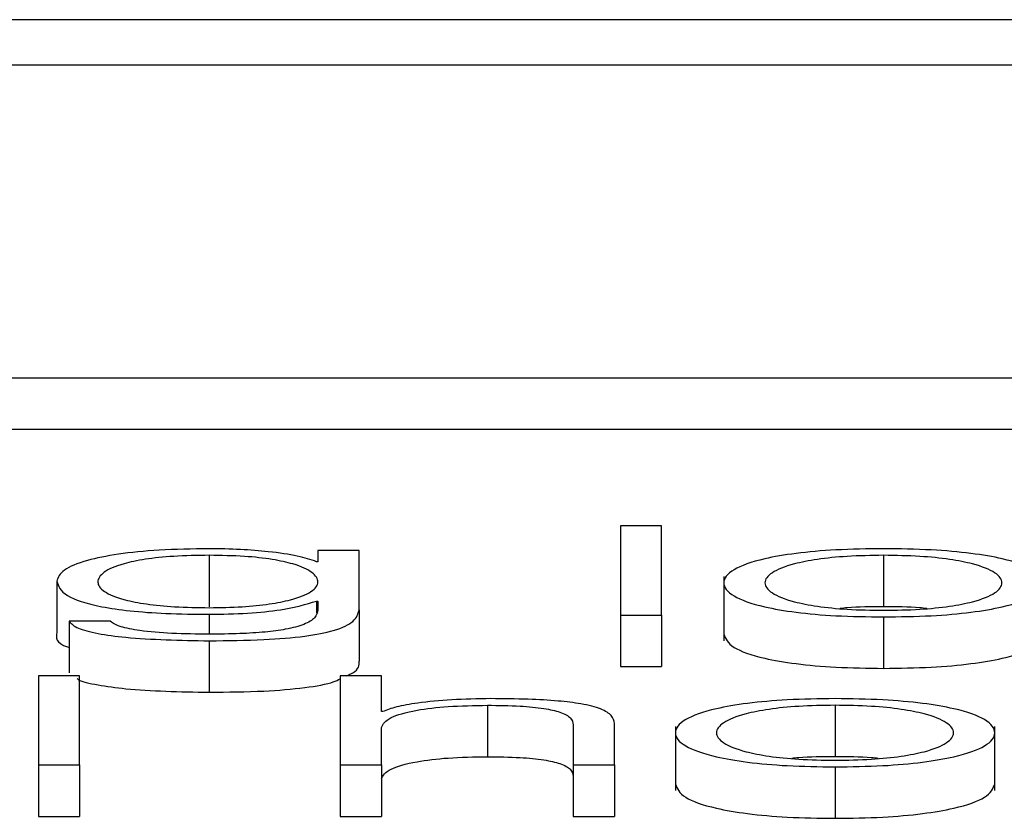
# Paper-space layout 'SHEET 2' of a CAD drawing. Units: inches. Extents: x 0 to 34.5, y 0 to 8.4.
# Drawn here: x 4.2 to 4.2, y 7.2 to 7.2 of the extents above; entities that cross this region are included whole.
import ezdxf

# ---------------------------------------------------------------- set-up
doc = ezdxf.new("R2010")
doc.units = ezdxf.units.IN
doc.header["$MEASUREMENT"] = 0

psp = doc.layouts.new('SHEET 2')

# ---------------------------------------------------------------- linework, layer by layer
at = {"color": 7, "linetype": 'Continuous', "lineweight": 25}
for p, q in [((4.45367805, 7.17494046), (4.10191925, 7.17494046)), ((4.44268558, 7.17450277), (4.11291172, 7.17450277)), ((4.10663031, 7.1715064), (4.44896699, 7.1715064)), ((4.10663031, 7.17101312), (4.44896699, 7.17101312)), ((4.20025367, 7.17008546), (4.19985836, 7.17008546)), ((4.19985836, 7.17008546), (4.19985836, 7.16922986)), ((4.20025367, 7.16922986), (4.20025367, 7.17008546)), ((4.19695655, 7.16984819), (4.19695655, 7.16974148)), ((4.19735152, 7.16984819), (4.19695655, 7.16984819)), ((4.19735152, 7.16928019), (4.19735152, 7.16984819)), ((4.19591373, 7.16980273), (4.19591373, 7.16930945)), ((4.2023836, 7.16980273), (4.2023836, 7.16930945)), ((4.19695655, 7.16974148), (4.19694394, 7.16974148)), ((4.20085107, 7.16960071), (4.20085107, 7.16898411)), ((4.19445039, 7.16955466), (4.19445039, 7.16906138)), ((4.19694394, 7.16936394), (4.19695655, 7.16936394)), ((4.19694394, 7.16936394), (4.19694394, 7.16925107)), ((4.19695655, 7.16936394), (4.19695655, 7.16928019)), ((4.19735152, 7.16928019), (4.19735152, 7.16878691)), ((4.19985836, 7.16922986), (4.19985836, 7.16873658)), ((4.19985836, 7.16922986), (4.20025367, 7.16922986)), ((4.20025367, 7.16922986), (4.20025367, 7.16873658)), ((4.2023836, 7.16921185), (4.2023836, 7.16871857)), ((4.19456967, 7.16916991), (4.19456967, 7.16867663)), ((4.19496464, 7.16916991), (4.19456967, 7.16916991)), ((4.19591373, 7.16898296), (4.19591373, 7.16848968)), ((4.19985836, 7.16873658), (4.20025367, 7.16873658)), ((4.19466952, 7.16864723), (4.19427454, 7.16864723)), ((4.19427454, 7.16864723), (4.19427454, 7.16779163)), ((4.19466952, 7.16779163), (4.19466952, 7.16864723)), ((4.19717022, 7.16864723), (4.19717022, 7.16779163)), ((4.19756519, 7.16864723), (4.19717022, 7.16864723)), ((4.19756519, 7.16830338), (4.19756519, 7.16864723)), ((4.19858279, 7.1683645), (4.19858279, 7.16787122)), ((4.20191842, 7.1683645), (4.20191842, 7.16787122)), ((4.1975778, 7.16830338), (4.19756519, 7.16830338)), ((4.19756519, 7.16779163), (4.19756519, 7.16815239)), ((4.19940647, 7.16817755), (4.19940647, 7.16779163)), ((4.19980145, 7.16779163), (4.19980145, 7.16818952)), ((4.20038624, 7.16816235), (4.20038624, 7.16754575)), ((4.20345095, 7.16754575), (4.20345095, 7.16816235)), ((4.19427454, 7.16779163), (4.19466952, 7.16779163)), ((4.19427454, 7.16779163), (4.19427454, 7.16729835)), ((4.19466952, 7.16779163), (4.19466952, 7.16729835)), ((4.19717022, 7.16779163), (4.19756519, 7.16779163)), ((4.19717022, 7.16779163), (4.19717022, 7.16729835)), ((4.19756519, 7.16779163), (4.19756519, 7.16729835)), ((4.19940647, 7.16779163), (4.19980145, 7.16779163)), ((4.19940647, 7.16779163), (4.19940647, 7.16729835)), ((4.19980145, 7.16779163), (4.19980145, 7.16729835)), ((4.20191842, 7.16777361), (4.20191842, 7.16728033)), ((4.19427454, 7.16729835), (4.19466952, 7.16729835)), ((4.19717022, 7.16729835), (4.19756519, 7.16729835)), ((4.19940647, 7.16729835), (4.19980145, 7.16729835))]:
    psp.add_line(p, q, dxfattribs=at)
at = {"color": 8, "linetype": 'Continuous', "lineweight": 25}
psp.add_line((4.19591373, 7.16923701), (4.19591373, 7.16904629), dxfattribs=at)
at = {"color": 7, "linetype": 'Continuous', "lineweight": 25}
for points, knots in [([(4.19591373, 7.16986613), (4.19575061, 7.16986365), (4.19543949, 7.16985892), (4.19502906, 7.16981682), (4.19470758, 7.16975077), (4.19448993, 7.16966049), (4.19446387, 7.16959075), (4.19445039, 7.16955466)], [0, 0, 0, 0, 0.1983865, 0.3783799, 0.5543936, 0.7694133, 1, 1, 1, 1]), ([(4.19694394, 7.16974148), (4.19688784, 7.16976027), (4.1967727, 7.16979885), (4.19650543, 7.16983732), (4.19621275, 7.16986171), (4.19601474, 7.16986464), (4.19591373, 7.16986613)], [0, 0, 0, 0, 0.262591, 0.5389621, 0.7648287, 1, 1, 1, 1]), ([(4.2023836, 7.16986613), (4.20222867, 7.16986403), (4.20193345, 7.16986004), (4.20153709, 7.16982448), (4.20117612, 7.16976216), (4.20091014, 7.16966397), (4.20082045, 7.16953903), (4.20091012, 7.16941407), (4.20117608, 7.16931584), (4.20153708, 7.16925351), (4.20193345, 7.16921794), (4.20222867, 7.16921394), (4.2023836, 7.16921185)], [0, 0, 0, 0, 0.0898829, 0.171271, 0.249778, 0.3702255, 0.49994, 0.6297302, 0.7502123, 0.8287272, 0.910117, 1, 1, 1, 1]), ([(4.2023836, 7.16921185), (4.20253844, 7.16921395), (4.20283353, 7.16921795), (4.20322975, 7.16925351), (4.20359069, 7.16931585), (4.20385669, 7.16941407), (4.20394643, 7.16953903), (4.20385667, 7.16966398), (4.20359065, 7.16976216), (4.20322973, 7.16982447), (4.20283353, 7.16986003), (4.20253844, 7.16986403), (4.2023836, 7.16986613)], [0, 0, 0, 0, 0.0898457, 0.1712246, 0.249746, 0.3702496, 0.50006, 0.6297947, 0.7502637, 0.8287773, 0.9101544, 1, 1, 1, 1]), ([(4.19591373, 7.16980273), (4.19579786, 7.16980099), (4.19557857, 7.16979768), (4.19529215, 7.16976745), (4.19504661, 7.16971598), (4.19488185, 7.16963968), (4.19482604, 7.16954729), (4.19488401, 7.16945571), (4.19505715, 7.16938251), (4.19530458, 7.16933379), (4.19558683, 7.16930526), (4.195801, 7.16930208), (4.19591373, 7.16930041)], [0, 0, 0, 0, 0.09098373, 0.17219334, 0.25158991, 0.37566664, 0.50673019, 0.63365265, 0.75400805, 0.83169939, 0.9114116, 1, 1, 1, 1]), ([(4.19591373, 7.16930041), (4.19602068, 7.16930212), (4.19622622, 7.16930541), (4.19649764, 7.16933388), (4.19674075, 7.16938231), (4.19691587, 7.16945528), (4.19697622, 7.16954608), (4.19692011, 7.16963747), (4.19676359, 7.16971304), (4.1965268, 7.16976567), (4.196246, 7.16979736), (4.19602843, 7.16980088), (4.19591373, 7.16980273)], [0, 0, 0, 0, 0.0851111, 0.1635717, 0.2414957, 0.3635066, 0.4928533, 0.6212621, 0.7465934, 0.8271323, 0.9088677, 1, 1, 1, 1]), ([(4.2023836, 7.16980273), (4.20226532, 7.16980087), (4.20203908, 7.16979732), (4.20174123, 7.16976628), (4.20147754, 7.16971384), (4.20129033, 7.16963574), (4.20122344, 7.16953903), (4.20129032, 7.16944231), (4.20147751, 7.16936416), (4.20174122, 7.1693117), (4.20203907, 7.16928066), (4.20226532, 7.1692771), (4.2023836, 7.16927525)], [0, 0, 0, 0, 0.0883607, 0.1690218, 0.2484383, 0.3715123, 0.4999215, 0.6284286, 0.7515482, 0.8309755, 0.9116391, 1, 1, 1, 1]), ([(4.2023836, 7.16927525), (4.20250178, 7.16927711), (4.20272788, 7.16928066), (4.20302552, 7.16931171), (4.20328908, 7.16936417), (4.2034762, 7.16944231), (4.20354308, 7.16953903), (4.20347618, 7.16963574), (4.20328905, 7.16971384), (4.20302551, 7.16976628), (4.20272787, 7.16979732), (4.20250178, 7.16980087), (4.2023836, 7.16980273)], [0, 0, 0, 0, 0.0883149, 0.1689589, 0.2483885, 0.3715352, 0.5000785, 0.628524, 0.751625, 0.8310438, 0.9116852, 1, 1, 1, 1]), ([(4.19445039, 7.16955466), (4.19446604, 7.16950807), (4.19449568, 7.16941987), (4.19478879, 7.16931984), (4.19515352, 7.16926719), (4.19551025, 7.16924121), (4.19577326, 7.16923847), (4.19591373, 7.16923701)], [0, 0, 0, 0, 0.2907949, 0.5505107, 0.6860741, 0.8323355, 1, 1, 1, 1]), ([(4.19591373, 7.16923701), (4.19603844, 7.16923925), (4.19628222, 7.16924363), (4.19667549, 7.16928354), (4.19684223, 7.16933348), (4.19694394, 7.16936394)], [0, 0, 0, 0, 0.290012, 0.566921, 1, 1, 1, 1]), ([(4.19591373, 7.16898296), (4.19609042, 7.16898462), (4.19641103, 7.16898763), (4.19683653, 7.16902214), (4.19714857, 7.16908406), (4.19732572, 7.16917408), (4.19734246, 7.16924291), (4.19735152, 7.16928019)], [0, 0, 0, 0, 0.2171428, 0.394017, 0.5556801, 0.7593517, 1, 1, 1, 1]), ([(4.19695655, 7.16928019), (4.19695148, 7.16925426), (4.19694213, 7.16920644), (4.1968416, 7.16914126), (4.19667103, 7.16909391), (4.19644959, 7.1690647), (4.19619685, 7.16904872), (4.19601249, 7.16904714), (4.19591373, 7.16904629)], [0, 0, 0, 0, 0.2209398, 0.4075152, 0.5724144, 0.7004228, 0.8395412, 1, 1, 1, 1]), ([(4.2023836, 7.16930945), (4.20226245, 7.16930888), (4.20211536, 7.16930819), (4.20199048, 7.16929473), (4.20196846, 7.16929235)], [0, 0, 0, 0, 0.8236256, 1, 1, 1, 1]), ([(4.2027984, 7.16929235), (4.20277639, 7.16929473), (4.20265163, 7.16930819), (4.20250465, 7.16930888), (4.2023836, 7.16930945)], [0, 0, 0, 0, 0.1764145, 1, 1, 1, 1]), ([(4.19456967, 7.16916991), (4.19459021, 7.16914724), (4.1946295, 7.16910388), (4.19483529, 7.16905065), (4.19524322, 7.16899532), (4.19563415, 7.16898811), (4.19591373, 7.16898296)], [0, 0, 0, 0, 0.1950621, 0.3731439, 0.5516924, 1, 1, 1, 1]), ([(4.19591373, 7.16904629), (4.19579293, 7.16904763), (4.19555875, 7.16905022), (4.19525748, 7.16907544), (4.1950422, 7.16911741), (4.19499136, 7.16915182), (4.19496464, 7.16916991)], [0, 0, 0, 0, 0.28797689, 0.55821965, 0.76775896, 1, 1, 1, 1]), ([(4.19445039, 7.16906138), (4.19444284, 7.1690127), (4.19443499, 7.16896204), (4.19456461, 7.16892058), (4.19456967, 7.16891896)], [0, 0, 0, 0, 0.9609983, 1, 1, 1, 1]), ([(4.20085107, 7.16904577), (4.20086862, 7.16900309), (4.20090245, 7.16892079), (4.20117731, 7.16882256), (4.2015368, 7.16876023), (4.20193353, 7.16872466), (4.2022287, 7.16872066), (4.2023836, 7.16871857)], [0, 0, 0, 0, 0.2595493, 0.5004845, 0.6574954, 0.8202556, 1, 1, 1, 1]), ([(4.2023836, 7.16871857), (4.20253841, 7.16872067), (4.20283345, 7.16872467), (4.20323002, 7.16876023), (4.20358946, 7.16882257), (4.20386436, 7.16892079), (4.20389822, 7.16900309), (4.20391578, 7.16904577)], [0, 0, 0, 0, 0.1796698, 0.3424082, 0.499432, 0.7404103, 1, 1, 1, 1]), ([(4.19722984, 7.16864723), (4.19725188, 7.16865671), (4.19735339, 7.16870036), (4.19735234, 7.1687489), (4.19735152, 7.16878691)], [0, 0, 0, 0, 0.2171846, 1, 1, 1, 1]), ([(4.1946461, 7.1686199), (4.19464992, 7.16861679), (4.19467856, 7.16859343), (4.19484072, 7.16855777), (4.19523932, 7.16850176), (4.19563252, 7.16849471), (4.19591373, 7.16848968)], [0, 0, 0, 0, 0.0329026, 0.24686, 0.4613782, 1, 1, 1, 1]), ([(4.19591373, 7.16848968), (4.19609109, 7.16849128), (4.19641292, 7.16849419), (4.19683076, 7.16852936), (4.19708789, 7.16857444), (4.19715083, 7.16860877), (4.19717022, 7.16861935)], [0, 0, 0, 0, 0.34595842, 0.6277596, 0.88532617, 1, 1, 1, 1]), ([(4.19861414, 7.1684279), (4.19848756, 7.16842571), (4.1982384, 7.1684214), (4.19793002, 7.16839065), (4.19769897, 7.16835091), (4.19761792, 7.16831911), (4.1975778, 7.16830338)], [0, 0, 0, 0, 0.291884, 0.574514, 0.7893821, 1, 1, 1, 1]), ([(4.19980145, 7.16818952), (4.19979691, 7.16821511), (4.19978846, 7.16826283), (4.19968918, 7.16832901), (4.19950511, 7.16837816), (4.1992545, 7.16840864), (4.19895612, 7.16842542), (4.19873515, 7.16842702), (4.19861414, 7.1684279)], [0, 0, 0, 0, 0.202034, 0.3766616, 0.5364635, 0.6673719, 0.8178322, 1, 1, 1, 1]), ([(4.20191842, 7.1684279), (4.20176354, 7.1684258), (4.2014684, 7.1684218), (4.20107213, 7.16838623), (4.2007112, 7.1683239), (4.20044529, 7.16822567), (4.20035561, 7.16810072), (4.20044531, 7.16797577), (4.20071124, 7.16787759), (4.20107214, 7.16781527), (4.2014684, 7.16777971), (4.20176354, 7.16777571), (4.20191842, 7.16777361)], [0, 0, 0, 0, 0.0898655, 0.1712476, 0.249763, 0.3702553, 0.50006, 0.6297891, 0.7502467, 0.8287543, 0.9101346, 1, 1, 1, 1]), ([(4.20191842, 7.16777361), (4.20207335, 7.16777571), (4.20236856, 7.16777971), (4.20276493, 7.16781527), (4.2031259, 7.16787759), (4.20339188, 7.16797577), (4.20348157, 7.16810072), (4.2033919, 7.16822567), (4.20312594, 7.1683239), (4.20276494, 7.16838624), (4.20236857, 7.1684218), (4.20207335, 7.1684258), (4.20191842, 7.1684279)], [0, 0, 0, 0, 0.0898829, 0.171271, 0.249778, 0.3702255, 0.49994, 0.6297302, 0.7502123, 0.8287272, 0.910117, 1, 1, 1, 1]), ([(4.19756519, 7.16815239), (4.19758277, 7.16818426), (4.19761622, 7.16824488), (4.19786529, 7.16831629), (4.19820793, 7.16835803), (4.19845409, 7.16836228), (4.19858279, 7.1683645)], [0, 0, 0, 0, 0.2965364, 0.5640625, 0.7720751, 1, 1, 1, 1]), ([(4.19858279, 7.1683645), (4.19868876, 7.16836333), (4.198881, 7.16836121), (4.1991308, 7.16833701), (4.19930255, 7.16829636), (4.19939435, 7.16824117), (4.19940226, 7.16819966), (4.19940647, 7.16817755)], [0, 0, 0, 0, 0.21558586, 0.39107323, 0.55515957, 0.76307319, 1, 1, 1, 1]), ([(4.20191842, 7.1683645), (4.20180019, 7.16836264), (4.20157402, 7.16835909), (4.20127627, 7.16832804), (4.20101264, 7.16827558), (4.20082548, 7.16819744), (4.2007586, 7.16810073), (4.20082552, 7.16800402), (4.20101268, 7.16792593), (4.20127628, 7.16787348), (4.20157401, 7.16784243), (4.20180019, 7.16783887), (4.20191842, 7.16783701)], [0, 0, 0, 0, 0.0883393, 0.1689944, 0.2484241, 0.3715592, 0.5000864, 0.6284801, 0.7515731, 0.8310013, 0.9116599, 1, 1, 1, 1]), ([(4.20191842, 7.16783701), (4.2020367, 7.16783887), (4.20226295, 7.16784243), (4.2025608, 7.16787348), (4.20282446, 7.16792593), (4.20301166, 7.16800402), (4.20307859, 7.16810073), (4.2030117, 7.16819744), (4.20282451, 7.16827559), (4.2025608, 7.16832804), (4.20226295, 7.16835909), (4.2020367, 7.16836264), (4.20191842, 7.1683645)], [0, 0, 0, 0, 0.088363, 0.1690314, 0.2484586, 0.3715381, 0.4999137, 0.6284227, 0.7515443, 0.8309729, 0.9116378, 1, 1, 1, 1]), ([(4.19756519, 7.16765911), (4.19758277, 7.16769098), (4.19761622, 7.1677516), (4.19786529, 7.16782301), (4.19820793, 7.16786475), (4.19845409, 7.167869), (4.19858279, 7.16787122)], [0, 0, 0, 0, 0.2965364, 0.5640625, 0.7720751, 1, 1, 1, 1]), ([(4.19858279, 7.16787122), (4.19868876, 7.16787005), (4.198881, 7.16786793), (4.1991308, 7.16784373), (4.19930255, 7.16780308), (4.19939435, 7.16774789), (4.19940226, 7.16770638), (4.19940647, 7.16768427)], [0, 0, 0, 0, 0.2155859, 0.3910732, 0.5551596, 0.7630732, 1, 1, 1, 1]), ([(4.20191842, 7.16787122), (4.20179732, 7.16787065), (4.20165029, 7.16786996), (4.20152549, 7.16785649), (4.20150348, 7.16785412)], [0, 0, 0, 0, 0.823675, 1, 1, 1, 1]), ([(4.20233353, 7.16785412), (4.20231151, 7.16785649), (4.20218665, 7.16786996), (4.20203957, 7.16787065), (4.20191842, 7.16787122)], [0, 0, 0, 0, 0.176305, 1, 1, 1, 1]), ([(4.20038624, 7.16760741), (4.20040379, 7.16756476), (4.20043764, 7.16748249), (4.20071247, 7.16738431), (4.20107187, 7.16732199), (4.20146848, 7.16728643), (4.20176357, 7.16728243), (4.20191842, 7.16728033)], [0, 0, 0, 0, 0.2594892, 0.5004335, 0.6574674, 0.8202476, 1, 1, 1, 1]), ([(4.20191842, 7.16728033), (4.20207332, 7.16728243), (4.20236849, 7.16728643), (4.2027652, 7.16732199), (4.20312467, 7.16738431), (4.20339954, 7.16748249), (4.20343339, 7.16756476), (4.20345095, 7.16760741)], [0, 0, 0, 0, 0.1797873, 0.342583, 0.499616, 0.7405399, 1, 1, 1, 1])]:
    psp.add_open_spline(points, degree=3, knots=knots, dxfattribs=at)

doc.saveas('drawing.dxf')
